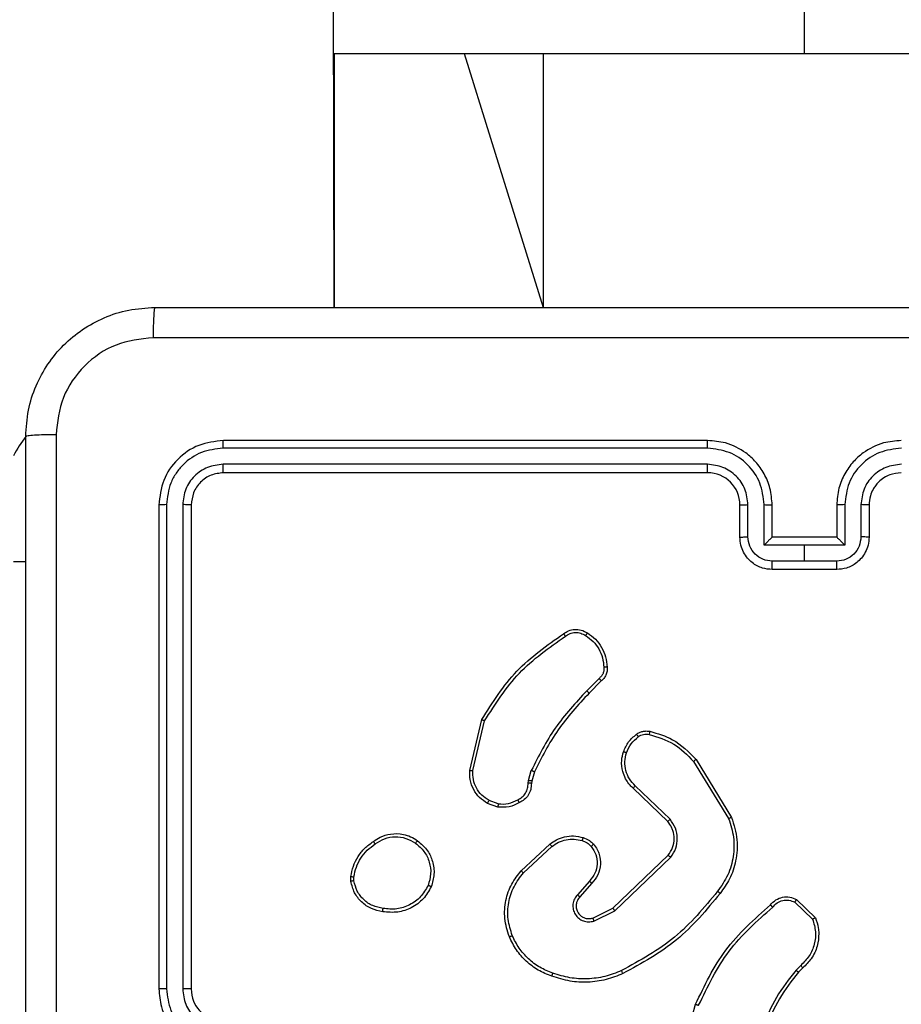
# Model space of a CAD drawing. Units: millimetres. Extents: x -445 to 341, y -569 to 741.
# Drawn here: x 75 to 81, y -135 to -129 of the extents above; entities that cross this region are included whole.
import ezdxf

# ---------------------------------------------------------------- set-up
doc = ezdxf.new("R2010")
doc.units = ezdxf.units.MM
doc.layers.add('SLD-0', color=179, linetype='Continuous')
doc.styles.add('SLDTEXTSTYLE3', font='TXT', dxfattribs={"width": 0.75})
doc.dimstyles.new('SLDDIMSTYLE1', dxfattribs={"dimtxt": 0.264583, "dimasz": 0.3302, "dimexe": 0, "dimexo": 0.0625, "dimgap": 0.066146, "dimtad": 1, "dimdec": 0, "dimrnd": 1e-09, "dimzin": 12, "dimdsep": 46, "dimtxsty": 'SLDTEXTSTYLE3', "dimsah": 1, "dimcen": 0.09, "dimadec": 0, "dimazin": 3, "dimtfac": 1, "dimtdec": 0, "dimtofl": 0, "dimtmove": 0, "dimatfit": 3, "dimfxl": 0, "dimfrac": 2, "dimtolj": 1, "dimtzin": 12, "dimarcsym": 0})

# ---------------------------------------------------------------- blocks, each defined once
blk = doc.blocks.new('_D')
at = {"layer": 'SLD-0', "color": 7}
for p, q in [((93.5749, 402.177), (-394.0896, 402.177)), ((-393.9896, -418.865), (-393.9896, 402.177)), ((121.382, -418.865), (-394.0896, -418.865))]:
    blk.add_line(p, q, dxfattribs=at)
for points in [[(-393.9896, 402.177), (-394.0404, 401.8468), (-393.9388, 401.8468)], [(-393.9896, -418.865), (-393.9388, -418.5348), (-394.0404, -418.5348)]]:
    blk.add_solid(points, dxfattribs=at)
at = {"layer": 'SLD-0', "color": 7, "insert": (-394.3306, 147.8534), "char_height": 0.26458, "attachment_point": 1, "rotation": 90, "style": 'SLDTEXTSTYLE3'}
blk.add_mtext('821', dxfattribs=at)
blk = doc.blocks.new('_D_1')
at = {"layer": 'SLD-0', "color": 7}
for p, q in [((93.5749, 602.177), (-444.5713, 602.177)), ((-444.4713, -568.5446), (-444.4713, 602.177)), ((131.1803, -568.5446), (-444.5713, -568.5446))]:
    blk.add_line(p, q, dxfattribs=at)
for points in [[(-444.4713, 602.177), (-444.5221, 601.8468), (-444.4205, 601.8468)], [(-444.4713, -568.5446), (-444.4205, -568.2144), (-444.5221, -568.2144)]]:
    blk.add_solid(points, dxfattribs=at)
at = {"layer": 'SLD-0', "color": 7, "insert": (-444.8124, 12.5015), "char_height": 0.26458, "attachment_point": 1, "rotation": 90, "style": 'SLDTEXTSTYLE3'}
blk.add_mtext('1171', dxfattribs=at)

msp = doc.modelspace()

# ---------------------------------------------------------------- linework, layer by layer
at = {"color": 7, "linetype": 'Continuous', "lineweight": 25}
for p, q in [((77.4099, -130.7596), (77.3249, -66.3846)), ((80.3249, -129.1846), (80.3249, -66.4846)), ((77.4099, -129.1846), (77.4099, -130.7596)), ((77.4099, -129.1846), (77.4116, -129.1846)), ((77.4116, -129.1846), (78.2172, -129.1846)), ((78.2172, -129.1846), (78.706, -129.1846)), ((78.706, -129.1846), (157.8373, -129.1846)), ((79.7249, -131.5846), (76.7249, -131.5846)), ((79.7246, -131.6321), (76.7226, -131.6321)), ((79.7246, -131.7322), (76.7226, -131.7321)), ((79.7249, -131.7846), (76.7249, -131.7846)), ((76.3249, -131.9846), (76.3249, -134.9846)), ((76.3723, -131.9823), (76.3724, -134.9843)), ((76.4724, -131.9823), (76.4725, -134.9843)), ((76.5249, -131.9846), (76.5249, -134.9846)), ((79.9249, -132.1846), (79.9249, -131.9846)), ((79.9747, -132.1825), (79.9747, -131.9823)), ((80.0748, -132.2325), (80.0748, -131.9823)), ((80.1249, -132.1846), (80.1249, -131.9846)), ((80.5249, -131.9846), (80.5249, -132.1846)), ((80.5751, -131.9823), (80.5751, -132.2325)), ((80.6752, -131.9823), (80.6752, -132.1825)), ((80.7249, -131.9846), (80.7249, -132.1846)), ((80.1249, -132.1846), (80.1249, -132.1846)), ((80.5249, -132.1846), (80.1249, -132.1846)), ((80.5249, -132.1846), (80.525, -132.1846)), ((80.3249, -132.2325), (80.0748, -132.2325)), ((80.5751, -132.2325), (80.3249, -132.2325)), ((80.3249, -132.3326), (80.3249, -132.2325)), ((75.4249, -132.3346), (75.4999, -132.3346)), ((80.3249, -132.3326), (80.1248, -132.3326)), ((80.5251, -132.3326), (80.3249, -132.3326)), ((80.5249, -132.3846), (80.1249, -132.3846)), ((79.0526, -133.0594), (78.9759, -133.1361)), ((79.0661, -133.0752), (78.9903, -133.1509)), ((78.2509, -133.6298), (78.3258, -133.3147)), ((78.2703, -133.6311), (78.3434, -133.3225)), ((79.6379, -133.5743), (79.855, -133.9285)), ((79.6536, -133.5621), (79.8736, -133.9211)), ((78.6146, -133.6927), (78.6325, -133.6303)), ((78.6512, -133.639), (78.6348, -133.6959)), ((78.6123, -133.709), (78.6146, -133.6927)), ((78.6348, -133.6959), (78.6328, -133.7103)), ((79.4776, -133.9469), (79.264, -133.7409)), ((79.4922, -133.933), (79.2769, -133.7254)), ((78.4249, -133.8572), (78.3615, -133.8343)), ((78.4281, -133.8371), (78.3704, -133.8162)), ((78.5699, -134.2519), (78.7479, -134.0867)), ((78.5841, -134.2652), (78.7601, -134.1018)), ((79.1381, -134.4843), (79.4808, -134.1563)), ((79.1494, -134.5003), (79.4961, -134.1687)), ((77.5145, -134.3174), (77.5143, -134.2879)), ((77.5336, -134.3141), (77.5333, -134.2902)), ((78.992, -134.3156), (78.918, -134.4008)), ((79.0068, -134.3297), (78.9331, -134.4146)), ((80.2643, -134.4473), (80.3757, -134.553)), ((80.275, -134.4307), (80.3932, -134.5433)), ((79.0136, -134.545), (79.1381, -134.4843)), ((79.0196, -134.5638), (79.1494, -134.5003)), ((80.3021, -134.8385), (80.2728, -134.8674)), ((80.3148, -134.8541), (80.288, -134.8805)), ((79.5507, -135.4351), (79.6506, -135.08))]:
    msp.add_line(p, q, dxfattribs=at)
at = {"color": 8, "linetype": 'Continuous', "lineweight": 25}
for p, q in [((77.4116, -129.1846), (77.4099, -130.7596)), ((78.2172, -129.1846), (78.706, -130.7596)), ((78.706, -129.1846), (78.706, -130.7596))]:
    msp.add_line(p, q, dxfattribs=at)
at = {"color": 7, "linetype": 'Continuous', "lineweight": 25}
for centre, radius, start, end in [((76.0525, -131.9894), 0.7, 142.12233, 153.69886), ((79.7249, -131.9847), 0.2, 0.00507, 89.99749)]:
    msp.add_arc(centre, radius, start, end, dxfattribs=at)
for points, knots in [([(75.4999, -131.5596), (75.5032, -131.5051), (75.5096, -131.3974), (75.5745, -131.1973), (75.72, -130.9796), (75.9377, -130.8341), (76.1379, -130.7693), (76.2455, -130.7629), (76.2999, -130.7596)], [0, 0, 0, 0, 0.130544, 0.257573, 0.500017, 0.742663, 0.869632, 1, 1, 1, 1]), ([(76.2999, -130.7596), (76.2986, -130.7626), (76.2959, -130.7684), (76.2924, -130.8107), (76.2899, -130.8725), (76.2894, -130.9223), (76.2892, -130.9473)], [0, 0, 0, 0, 0.24993, 0.499908, 0.749599, 1, 1, 1, 1]), ([(76.2999, -130.7596), (77.1939, -130.7596), (78.9821, -130.7596), (81.6678, -130.7596), (83.456, -130.7596), (84.3499, -130.7596)], [0, 0, 0, 0, 0.333297, 0.6667, 1, 1, 1, 1]), ([(76.2892, -130.9473), (76.2105, -130.9564), (76.053, -130.9745), (75.8538, -131.1135), (75.7153, -131.3128), (75.6969, -131.4702), (75.6876, -131.5489)], [0, 0, 0, 0, 0.249937, 0.500049, 0.749966, 1, 1, 1, 1]), ([(84.3607, -130.9473), (83.4642, -130.9474), (81.6713, -130.9474), (78.9785, -130.9474), (77.1857, -130.9474), (76.2892, -130.9473)], [0, 0, 0, 0, 0.333337, 0.666663, 1, 1, 1, 1]), ([(75.6876, -131.5489), (75.6627, -131.5492), (75.6128, -131.5496), (75.551, -131.5521), (75.5087, -131.5556), (75.5029, -131.5583), (75.4999, -131.5596)], [0, 0, 0, 0, 0.250416, 0.500107, 0.750083, 1, 1, 1, 1]), ([(75.4999, -139.6096), (75.4999, -138.7157), (75.4999, -136.9275), (75.4999, -134.2418), (75.4999, -132.4536), (75.4999, -131.5596)], [0, 0, 0, 0, 0.333296, 0.666701, 1, 1, 1, 1]), ([(75.6876, -131.5489), (75.6877, -132.4454), (75.6877, -134.2383), (75.6877, -136.931), (75.6877, -138.7239), (75.6876, -139.6204)], [0, 0, 0, 0, 0.333336, 0.666664, 1, 1, 1, 1]), ([(76.7249, -131.5846), (76.6725, -131.5907), (76.5677, -131.6027), (76.4354, -131.6952), (76.343, -131.8275), (76.331, -131.9323), (76.3249, -131.9846)], [0, 0, 0, 0, 0.25016, 0.500138, 0.750042, 1, 1, 1, 1]), ([(76.7226, -131.6321), (76.7226, -131.625), (76.7228, -131.611), (76.7234, -131.5955), (76.7241, -131.5863), (76.7247, -131.5852), (76.7249, -131.5846)], [0, 0, 0, 0, 0.279797, 0.559168, 0.779435, 1, 1, 1, 1]), ([(79.7246, -131.6321), (79.7246, -131.6258), (79.7246, -131.6132), (79.7247, -131.5976), (79.7248, -131.5868), (79.7249, -131.5854), (79.7249, -131.5846)], [0, 0, 0, 0, 0.250165, 0.500074, 0.74995, 1, 1, 1, 1]), ([(80.1249, -131.9846), (80.1223, -131.9495), (80.1171, -131.8819), (80.0787, -131.7908), (80.0264, -131.7169), (79.9485, -131.6468), (79.8462, -131.5945), (79.762, -131.5877), (79.7249, -131.5846)], [0, 0, 0, 0, 0.167662, 0.323199, 0.466606, 0.597874, 0.823066, 1, 1, 1, 1]), ([(80.9249, -131.5846), (80.8879, -131.5877), (80.8037, -131.5945), (80.7014, -131.6468), (80.6235, -131.7169), (80.5712, -131.7908), (80.5327, -131.8819), (80.5276, -131.9495), (80.5249, -131.9846)], [0, 0, 0, 0, 0.1769689, 0.4021222, 0.5333881, 0.6767924, 0.8323412, 1, 1, 1, 1]), ([(76.7226, -131.6321), (76.6769, -131.6376), (76.5855, -131.6487), (76.4879, -131.7158), (76.4297, -131.7862), (76.3853, -131.8674), (76.3775, -131.9364), (76.3723, -131.9823)], [0, 0, 0, 0, 0.249619, 0.499237, 0.623829, 0.749852, 1, 1, 1, 1]), ([(80.0748, -131.9823), (80.0694, -131.9364), (80.0588, -131.8448), (79.978, -131.7289), (79.8619, -131.6489), (79.7703, -131.6377), (79.7246, -131.6321)], [0, 0, 0, 0, 0.250454, 0.500147, 0.750084, 1, 1, 1, 1]), ([(80.9253, -131.6321), (80.8795, -131.6377), (80.788, -131.6489), (80.6719, -131.7289), (80.5911, -131.8448), (80.5804, -131.9364), (80.5751, -131.9823)], [0, 0, 0, 0, 0.249914, 0.499847, 0.749538, 1, 1, 1, 1]), ([(76.7226, -131.7321), (76.6898, -131.7358), (76.6405, -131.7414), (76.5825, -131.7731), (76.5323, -131.8147), (76.4843, -131.8844), (76.4764, -131.9497), (76.4724, -131.9823)], [0, 0, 0, 0, 0.250161, 0.376182, 0.500792, 0.750393, 1, 1, 1, 1]), ([(76.7249, -131.7846), (76.6987, -131.7876), (76.6463, -131.7937), (76.5802, -131.8399), (76.5339, -131.9061), (76.5279, -131.9585), (76.5249, -131.9846)], [0, 0, 0, 0, 0.250178, 0.500128, 0.749994, 1, 1, 1, 1]), ([(76.7249, -131.7846), (76.7246, -131.7836), (76.7238, -131.7815), (76.7231, -131.7674), (76.7226, -131.75), (76.7226, -131.7381), (76.7226, -131.7321)], [0, 0, 0, 0, 0.279817, 0.558962, 0.779469, 1, 1, 1, 1]), ([(79.9747, -131.9823), (79.9709, -131.9496), (79.9633, -131.8841), (79.9056, -131.8013), (79.8227, -131.7441), (79.7573, -131.7362), (79.7246, -131.7322)], [0, 0, 0, 0, 0.250464, 0.500168, 0.750091, 1, 1, 1, 1]), ([(79.7249, -131.7846), (79.7249, -131.7844), (79.7249, -131.784), (79.7248, -131.7808), (79.7247, -131.7759), (79.7246, -131.7694), (79.7246, -131.7613), (79.7246, -131.7522), (79.7246, -131.7423), (79.7246, -131.7355), (79.7246, -131.7322)], [0, 0, 0, 0, 0.124887, 0.250209, 0.375234, 0.500025, 0.624771, 0.749806, 0.874964, 1, 1, 1, 1]), ([(80.9253, -131.7322), (80.8926, -131.7362), (80.8272, -131.7441), (80.7443, -131.8013), (80.6866, -131.8841), (80.679, -131.9496), (80.6752, -131.9823)], [0, 0, 0, 0, 0.249897, 0.499856, 0.74955, 1, 1, 1, 1]), ([(80.9249, -131.7846), (80.9004, -131.7872), (80.8625, -131.7911), (80.8163, -131.8152), (80.7867, -131.8385), (80.7647, -131.8638), (80.7465, -131.8921), (80.7293, -131.9316), (80.7265, -131.9652), (80.7249, -131.9846)], [0, 0, 0, 0, 0.233675, 0.360055, 0.492473, 0.592718, 0.679011, 0.814856, 1, 1, 1, 1]), ([(76.3723, -131.9823), (76.3653, -131.9823), (76.3513, -131.9825), (76.3358, -131.9831), (76.3267, -131.9839), (76.3255, -131.9844), (76.3249, -131.9846)], [0, 0, 0, 0, 0.279967, 0.559082, 0.779695, 1, 1, 1, 1]), ([(76.5249, -131.9846), (76.5239, -131.9843), (76.5218, -131.9836), (76.5077, -131.9828), (76.4903, -131.9823), (76.4784, -131.9823), (76.4724, -131.9823)], [0, 0, 0, 0, 0.2800131, 0.559026, 0.7793943, 1, 1, 1, 1]), ([(79.9249, -131.9846), (79.9257, -131.9843), (79.9273, -131.9837), (79.9387, -131.983), (79.9552, -131.9825), (79.9682, -131.9824), (79.9747, -131.9823)], [0, 0, 0, 0, 0.250177, 0.500137, 0.749822, 1, 1, 1, 1]), ([(80.0748, -131.9823), (80.0813, -131.9824), (80.0944, -131.9824), (80.1111, -131.983), (80.1226, -131.9837), (80.1242, -131.9843), (80.1249, -131.9846)], [0, 0, 0, 0, 0.250367, 0.499855, 0.749867, 1, 1, 1, 1]), ([(80.5751, -131.9823), (80.5685, -131.9824), (80.5554, -131.9824), (80.5388, -131.983), (80.5273, -131.9837), (80.5257, -131.9843), (80.5249, -131.9846)], [0, 0, 0, 0, 0.250106, 0.499887, 0.749768, 1, 1, 1, 1]), ([(80.7249, -131.9846), (80.7242, -131.9843), (80.7226, -131.9837), (80.7112, -131.983), (80.6947, -131.9825), (80.6817, -131.9824), (80.6752, -131.9823)], [0, 0, 0, 0, 0.250102, 0.499986, 0.749597, 1, 1, 1, 1]), ([(79.9249, -132.1846), (79.9259, -132.1843), (79.9278, -132.1837), (79.9411, -132.183), (79.9575, -132.1826), (79.969, -132.1825), (79.9747, -132.1825)], [0, 0, 0, 0, 0.279968, 0.559326, 0.779672, 1, 1, 1, 1]), ([(80.1249, -132.3846), (80.1048, -132.3829), (80.0604, -132.3789), (80.0081, -132.3502), (79.9703, -132.3139), (79.9459, -132.2773), (79.9285, -132.2334), (79.9261, -132.2012), (79.9249, -132.1846)], [0, 0, 0, 0, 0.192664, 0.423046, 0.553052, 0.692533, 0.841511, 1, 1, 1, 1]), ([(80.1248, -132.3326), (80.1051, -132.3303), (80.0658, -132.3257), (80.0161, -132.291), (79.9819, -132.2413), (79.9771, -132.2021), (79.9747, -132.1825)], [0, 0, 0, 0, 0.250422, 0.500129, 0.75007, 1, 1, 1, 1]), ([(80.1249, -132.1846), (80.1245, -132.1849), (80.1237, -132.1853), (80.12, -132.1886), (80.1143, -132.1939), (80.1048, -132.2029), (80.0914, -132.216), (80.0803, -132.227), (80.0748, -132.2325)], [0, 0, 0, 0, 0.107283, 0.224196, 0.353291, 0.497554, 0.748473, 1, 1, 1, 1]), ([(80.7249, -132.1846), (80.7237, -132.2012), (80.7214, -132.2334), (80.7039, -132.2773), (80.6795, -132.3139), (80.6418, -132.3502), (80.5894, -132.3789), (80.5451, -132.3829), (80.5249, -132.3846)], [0, 0, 0, 0, 0.158481, 0.307479, 0.446954, 0.576899, 0.80727, 1, 1, 1, 1]), ([(80.5751, -132.2325), (80.5696, -132.227), (80.5585, -132.216), (80.545, -132.2029), (80.5356, -132.1939), (80.5299, -132.1886), (80.5261, -132.1853), (80.5254, -132.1849), (80.525, -132.1846)], [0, 0, 0, 0, 0.251387, 0.502514, 0.646654, 0.775769, 0.8927, 1, 1, 1, 1]), ([(80.6752, -132.1825), (80.6728, -132.2021), (80.668, -132.2413), (80.6337, -132.291), (80.5841, -132.3257), (80.5448, -132.3303), (80.5251, -132.3326)], [0, 0, 0, 0, 0.249957, 0.499918, 0.749558, 1, 1, 1, 1]), ([(80.7249, -132.1846), (80.724, -132.1843), (80.722, -132.1837), (80.7088, -132.183), (80.6924, -132.1826), (80.6809, -132.1825), (80.6752, -132.1825)], [0, 0, 0, 0, 0.279985, 0.559104, 0.779411, 1, 1, 1, 1]), ([(80.1249, -132.3846), (80.1249, -132.3844), (80.1249, -132.384), (80.1249, -132.3809), (80.1249, -132.376), (80.1248, -132.3695), (80.1248, -132.3615), (80.1248, -132.3524), (80.1248, -132.3427), (80.1248, -132.3359), (80.1248, -132.3326)], [0, 0, 0, 0, 0.124929, 0.250218, 0.375082, 0.500029, 0.624743, 0.749769, 0.874918, 1, 1, 1, 1]), ([(80.5249, -132.3846), (80.5249, -132.3844), (80.525, -132.384), (80.525, -132.3809), (80.525, -132.376), (80.525, -132.3695), (80.5251, -132.3615), (80.525, -132.3524), (80.5251, -132.3427), (80.5251, -132.3359), (80.5251, -132.3326)], [0, 0, 0, 0, 0.124929, 0.250218, 0.375071, 0.500017, 0.624745, 0.749771, 0.874919, 1, 1, 1, 1]), ([(78.8323, -132.7824), (78.8425, -132.7757), (78.8634, -132.7619), (78.9017, -132.7542), (78.943, -132.7574), (78.9674, -132.7709), (78.9799, -132.7778)], [0, 0, 0, 0, 0.230245, 0.473701, 0.73035, 1, 1, 1, 1]), ([(78.3258, -133.3147), (78.3925, -133.2091), (78.5258, -132.9979), (78.7301, -132.8542), (78.8323, -132.7824)], [0, 0, 0, 0, 0.500003, 1, 1, 1, 1]), ([(78.3434, -133.3225), (78.4094, -133.2186), (78.5413, -133.0107), (78.7427, -132.869), (78.8434, -132.7981)], [0, 0, 0, 0, 0.500015, 1, 1, 1, 1]), ([(78.8323, -132.7824), (78.8325, -132.7826), (78.8328, -132.783), (78.8347, -132.7857), (78.8368, -132.7887), (78.8387, -132.7915), (78.841, -132.7947), (78.8426, -132.797), (78.8434, -132.7981)], [0, 0, 0, 0, 0.227998, 0.470523, 0.597292, 0.727728, 0.862178, 1, 1, 1, 1]), ([(78.8434, -132.7981), (78.8528, -132.7919), (78.8716, -132.7796), (78.9053, -132.7735), (78.9393, -132.7773), (78.9589, -132.7884), (78.9687, -132.7939)], [0, 0, 0, 0, 0.250004, 0.499947, 0.749924, 1, 1, 1, 1]), ([(78.9799, -132.7778), (78.9797, -132.778), (78.9793, -132.7783), (78.9774, -132.781), (78.9752, -132.7841), (78.9733, -132.787), (78.9711, -132.7903), (78.9695, -132.7927), (78.9687, -132.7939)], [0, 0, 0, 0, 0.222799, 0.462866, 0.590038, 0.721762, 0.858767, 1, 1, 1, 1]), ([(78.9687, -132.7939), (78.9849, -132.8053), (79.0172, -132.828), (79.0527, -132.876), (79.0766, -132.9307), (79.0801, -132.97), (79.0819, -132.9897)], [0, 0, 0, 0, 0.250025, 0.499991, 0.749969, 1, 1, 1, 1]), ([(78.9799, -132.7778), (78.9973, -132.7901), (79.0321, -132.8146), (79.0703, -132.8664), (79.0963, -132.9253), (79.1002, -132.9677), (79.1022, -132.9889)], [0, 0, 0, 0, 0.250007, 0.499988, 0.750005, 1, 1, 1, 1]), ([(79.0819, -132.9897), (79.0823, -132.9963), (79.0831, -133.0096), (79.0775, -133.0289), (79.0676, -133.0463), (79.0576, -133.055), (79.0526, -133.0594)], [0, 0, 0, 0, 0.250005, 0.500014, 0.749975, 1, 1, 1, 1]), ([(79.1022, -132.9889), (79.1026, -132.9975), (79.1033, -133.0147), (79.0957, -133.039), (79.0833, -133.0599), (79.0717, -133.0702), (79.0661, -133.0752)], [0, 0, 0, 0, 0.262876, 0.524926, 0.770614, 1, 1, 1, 1]), ([(79.1022, -132.9889), (79.1019, -132.9888), (79.1013, -132.9887), (79.0968, -132.9888), (79.0912, -132.989), (79.086, -132.9894), (79.0833, -132.9896), (79.0819, -132.9897)], [0, 0, 0, 0, 0.2418, 0.488999, 0.741236, 0.870366, 1, 1, 1, 1]), ([(79.0661, -133.0752), (79.0659, -133.075), (79.0656, -133.0746), (79.0635, -133.072), (79.0609, -133.069), (79.0585, -133.0662), (79.0556, -133.0629), (79.0536, -133.0606), (79.0526, -133.0594)], [0, 0, 0, 0, 0.212739, 0.4498, 0.577572, 0.711993, 0.852995, 1, 1, 1, 1]), ([(78.9759, -133.1361), (78.9072, -133.2105), (78.7698, -133.3593), (78.6783, -133.54), (78.6325, -133.6303)], [0, 0, 0, 0, 0.499987, 1, 1, 1, 1]), ([(78.9903, -133.1509), (78.9225, -133.2244), (78.7867, -133.3713), (78.6964, -133.5498), (78.6512, -133.639)], [0, 0, 0, 0, 0.499999, 1, 1, 1, 1]), ([(78.9903, -133.1509), (78.9903, -133.1508), (78.9902, -133.1507), (78.9893, -133.1498), (78.988, -133.1484), (78.9862, -133.1466), (78.984, -133.1443), (78.9815, -133.1417), (78.9787, -133.1389), (78.9768, -133.137), (78.9759, -133.1361)], [0, 0, 0, 0, 0.125036, 0.249836, 0.37532, 0.499905, 0.624407, 0.749594, 0.874904, 1, 1, 1, 1]), ([(78.3258, -133.3147), (78.326, -133.3147), (78.3264, -133.3148), (78.329, -133.3159), (78.3323, -133.3174), (78.3354, -133.3189), (78.3392, -133.3206), (78.342, -133.3219), (78.3434, -133.3225)], [0, 0, 0, 0, 0.201196, 0.435099, 0.563974, 0.700855, 0.846934, 1, 1, 1, 1]), ([(79.2036, -133.5141), (79.2128, -133.4929), (79.2313, -133.4505), (79.2664, -133.4205), (79.284, -133.4055)], [0, 0, 0, 0, 0.500029, 1, 1, 1, 1]), ([(79.2223, -133.5201), (79.2307, -133.5008), (79.2475, -133.4622), (79.2795, -133.4349), (79.2955, -133.4212)], [0, 0, 0, 0, 0.4999568, 1, 1, 1, 1]), ([(79.284, -133.4055), (79.29, -133.4017), (79.3021, -133.3939), (79.3229, -133.3873), (79.345, -133.3845), (79.3597, -133.3866), (79.3671, -133.3876)], [0, 0, 0, 0, 0.243997, 0.491995, 0.743895, 1, 1, 1, 1]), ([(79.284, -133.4055), (79.2842, -133.4058), (79.2846, -133.4064), (79.2877, -133.4106), (79.2915, -133.4157), (79.2941, -133.4194), (79.2955, -133.4212)], [0, 0, 0, 0, 0.279312, 0.558769, 0.77906, 1, 1, 1, 1]), ([(79.2955, -133.4212), (79.3004, -133.418), (79.3104, -133.4117), (79.3275, -133.4064), (79.3452, -133.4042), (79.3569, -133.4058), (79.3628, -133.4067)], [0, 0, 0, 0, 0.249828, 0.499918, 0.750141, 1, 1, 1, 1]), ([(79.3671, -133.3876), (79.367, -133.3879), (79.3668, -133.3885), (79.3657, -133.3928), (79.3644, -133.3991), (79.3633, -133.4042), (79.3628, -133.4067)], [0, 0, 0, 0, 0.250057, 0.500123, 0.749734, 1, 1, 1, 1]), ([(79.3628, -133.4067), (79.4159, -133.4228), (79.522, -133.455), (79.5992, -133.5345), (79.6379, -133.5743)], [0, 0, 0, 0, 0.5000066, 1, 1, 1, 1]), ([(79.3671, -133.3876), (79.4157, -133.4017), (79.5264, -133.4336), (79.6079, -133.516), (79.6536, -133.5621)], [0, 0, 0, 0, 0.439148, 1, 1, 1, 1]), ([(79.264, -133.7409), (79.2605, -133.7378), (79.2508, -133.7289), (79.234, -133.7097), (79.2138, -133.6788), (79.1952, -133.6309), (79.1885, -133.5724), (79.1989, -133.5322), (79.2036, -133.5141)], [0, 0, 0, 0, 0.05662, 0.158988, 0.307025, 0.500593, 0.77535, 1, 1, 1, 1]), ([(79.2036, -133.5141), (79.2039, -133.5141), (79.2046, -133.5142), (79.2088, -133.5156), (79.215, -133.5176), (79.2198, -133.5192), (79.2223, -133.5201)], [0, 0, 0, 0, 0.249777, 0.499875, 0.749597, 1, 1, 1, 1]), ([(79.2769, -133.7254), (79.2639, -133.7118), (79.2378, -133.6845), (79.216, -133.6317), (79.2085, -133.575), (79.2177, -133.5384), (79.2223, -133.5201)], [0, 0, 0, 0, 0.249945, 0.499913, 0.749832, 1, 1, 1, 1]), ([(79.6536, -133.5621), (79.6533, -133.5623), (79.6527, -133.5626), (79.6491, -133.5653), (79.6439, -133.5693), (79.6399, -133.5726), (79.6379, -133.5743)], [0, 0, 0, 0, 0.250158, 0.499784, 0.749851, 1, 1, 1, 1]), ([(78.3615, -133.8343), (78.3442, -133.8231), (78.3096, -133.8007), (78.2721, -133.7487), (78.2503, -133.6899), (78.2507, -133.6488), (78.2509, -133.6298)], [0, 0, 0, 0, 0.250084, 0.50003, 0.769738, 1, 1, 1, 1]), ([(78.2509, -133.6298), (78.2512, -133.6298), (78.2519, -133.6297), (78.2563, -133.6299), (78.2627, -133.6304), (78.2678, -133.6309), (78.2703, -133.6311)], [0, 0, 0, 0, 0.250151, 0.499582, 0.749382, 1, 1, 1, 1]), ([(78.3704, -133.8162), (78.3548, -133.8061), (78.3235, -133.7857), (78.2904, -133.7399), (78.2702, -133.687), (78.2703, -133.6497), (78.2703, -133.6311)], [0, 0, 0, 0, 0.250026, 0.500001, 0.749953, 1, 1, 1, 1]), ([(78.6512, -133.639), (78.6509, -133.6388), (78.6502, -133.6384), (78.6452, -133.6361), (78.639, -133.6332), (78.6347, -133.6313), (78.6325, -133.6303)], [0, 0, 0, 0, 0.2797, 0.55864, 0.779275, 1, 1, 1, 1]), ([(78.5488, -133.8116), (78.5583, -133.8065), (78.5772, -133.7963), (78.598, -133.7711), (78.6113, -133.7412), (78.612, -133.7197), (78.6123, -133.709)], [0, 0, 0, 0, 0.250058, 0.499956, 0.749934, 1, 1, 1, 1]), ([(78.6328, -133.7103), (78.6322, -133.7233), (78.631, -133.7489), (78.6147, -133.7837), (78.5906, -133.8123), (78.5692, -133.824), (78.5587, -133.8297)], [0, 0, 0, 0, 0.259353, 0.512484, 0.759327, 1, 1, 1, 1]), ([(78.6328, -133.7103), (78.6325, -133.7103), (78.6319, -133.7101), (78.6284, -133.7098), (78.6244, -133.7096), (78.6207, -133.7094), (78.6166, -133.7092), (78.6138, -133.709), (78.6123, -133.709)], [0, 0, 0, 0, 0.227849, 0.470133, 0.596396, 0.727263, 0.861999, 1, 1, 1, 1]), ([(78.6348, -133.6959), (78.6344, -133.6958), (78.6336, -133.6956), (78.6283, -133.6947), (78.6215, -133.6936), (78.6169, -133.693), (78.6146, -133.6927)], [0, 0, 0, 0, 0.2798548, 0.5587558, 0.7790681, 1, 1, 1, 1]), ([(79.264, -133.7409), (79.2642, -133.7406), (79.2646, -133.7399), (79.268, -133.7358), (79.2723, -133.7307), (79.2754, -133.7272), (79.2769, -133.7254)], [0, 0, 0, 0, 0.2794054, 0.5591613, 0.7797586, 1, 1, 1, 1]), ([(78.3615, -133.8343), (78.3616, -133.8339), (78.3618, -133.8331), (78.3641, -133.8283), (78.3672, -133.8224), (78.3693, -133.8183), (78.3704, -133.8162)], [0, 0, 0, 0, 0.280165, 0.559077, 0.779545, 1, 1, 1, 1]), ([(78.5587, -133.8297), (78.5376, -133.8404), (78.4956, -133.8618), (78.4485, -133.8587), (78.4249, -133.8572)], [0, 0, 0, 0, 0.499915, 1, 1, 1, 1]), ([(78.4281, -133.8371), (78.4278, -133.8386), (78.4273, -133.8415), (78.4266, -133.8455), (78.426, -133.8491), (78.4254, -133.853), (78.4249, -133.8564), (78.4249, -133.8569), (78.4249, -133.8572)], [0, 0, 0, 0, 0.141304, 0.278146, 0.409944, 0.537263, 0.777669, 1, 1, 1, 1]), ([(78.4281, -133.8371), (78.4493, -133.8383), (78.4919, -133.8408), (78.5298, -133.8213), (78.5488, -133.8116)], [0, 0, 0, 0, 0.499967, 1, 1, 1, 1]), ([(78.5587, -133.8297), (78.5585, -133.8295), (78.5582, -133.829), (78.5565, -133.8259), (78.5546, -133.8224), (78.5528, -133.8191), (78.5509, -133.8155), (78.5495, -133.8129), (78.5488, -133.8116)], [0, 0, 0, 0, 0.227276, 0.468776, 0.595486, 0.72637, 0.861434, 1, 1, 1, 1]), ([(79.8736, -133.9211), (79.8877, -133.967), (79.9149, -134.0548), (79.9043, -134.1875), (79.8671, -134.3017), (79.8232, -134.363), (79.8025, -134.392)], [0, 0, 0, 0, 0.286583, 0.548802, 0.786633, 1, 1, 1, 1]), ([(79.8736, -133.9211), (79.8733, -133.9212), (79.8727, -133.9213), (79.8684, -133.923), (79.8623, -133.9255), (79.8575, -133.9275), (79.855, -133.9285)], [0, 0, 0, 0, 0.249924, 0.499806, 0.749819, 1, 1, 1, 1]), ([(79.4776, -133.9469), (79.4778, -133.9466), (79.4781, -133.9461), (79.4814, -133.9428), (79.4863, -133.9383), (79.4902, -133.9348), (79.4922, -133.933)], [0, 0, 0, 0, 0.250436, 0.499958, 0.749961, 1, 1, 1, 1]), ([(79.4808, -134.1563), (79.4911, -134.1407), (79.5117, -134.1096), (79.5202, -134.0547), (79.5133, -134.0119), (79.4992, -133.9759), (79.4862, -133.9584), (79.4776, -133.9469)], [0, 0, 0, 0, 0.244204, 0.489924, 0.713034, 0.811015, 1, 1, 1, 1]), ([(79.4961, -134.1687), (79.5079, -134.1507), (79.5314, -134.1148), (79.5405, -134.0501), (79.5291, -133.9858), (79.5045, -133.9506), (79.4922, -133.933)], [0, 0, 0, 0, 0.250285, 0.500082, 0.750026, 1, 1, 1, 1]), ([(79.855, -133.9285), (79.8672, -133.9666), (79.8914, -134.043), (79.8876, -134.1641), (79.8555, -134.281), (79.8095, -134.3467), (79.7865, -134.3795)], [0, 0, 0, 0, 0.249986, 0.499966, 0.749885, 1, 1, 1, 1]), ([(77.6536, -134.0701), (77.6676, -134.0606), (77.6998, -134.0386), (77.7642, -134.0198), (77.8296, -134.0217), (77.8865, -134.0393), (77.9136, -134.0566), (77.9277, -134.0656)], [0, 0, 0, 0, 0.172913, 0.397038, 0.672266, 0.829674, 1, 1, 1, 1]), ([(77.6645, -134.0861), (77.6834, -134.0739), (77.7214, -134.0494), (77.7891, -134.0381), (77.8572, -134.0467), (77.896, -134.0699), (77.9154, -134.0815)], [0, 0, 0, 0, 0.249931, 0.499946, 0.749745, 1, 1, 1, 1]), ([(78.7479, -134.0867), (78.7613, -134.077), (78.789, -134.0571), (78.8394, -134.0398), (78.8959, -134.0333), (78.9337, -134.0418), (78.9532, -134.0462)], [0, 0, 0, 0, 0.226389, 0.468555, 0.726398, 1, 1, 1, 1]), ([(78.9532, -134.0462), (78.953, -134.0465), (78.9527, -134.0471), (78.9513, -134.0513), (78.9493, -134.0576), (78.9478, -134.0625), (78.9471, -134.065)], [0, 0, 0, 0, 0.250166, 0.50021, 0.749913, 1, 1, 1, 1]), ([(78.9532, -134.0462), (78.9656, -134.0509), (78.9795, -134.0561), (78.994, -134.0658), (79.0047, -134.0734), (79.0127, -134.0818), (79.0189, -134.0881)], [0, 0, 0, 0, 0.49953, 0.560111, 0.663833, 1, 1, 1, 1]), ([(77.5143, -134.2879), (77.5185, -134.2663), (77.527, -134.2229), (77.5574, -134.1632), (77.5989, -134.1098), (77.6353, -134.0834), (77.6536, -134.0701)], [0, 0, 0, 0, 0.246997, 0.495974, 0.746932, 1, 1, 1, 1]), ([(77.5333, -134.2902), (77.5375, -134.2697), (77.5457, -134.2287), (77.5749, -134.1727), (77.6137, -134.1229), (77.6475, -134.0984), (77.6645, -134.0861)], [0, 0, 0, 0, 0.249926, 0.499981, 0.75005, 1, 1, 1, 1]), ([(77.6536, -134.0701), (77.6537, -134.0703), (77.6539, -134.0708), (77.6556, -134.0734), (77.6577, -134.0764), (77.6597, -134.0793), (77.662, -134.0825), (77.6636, -134.0849), (77.6645, -134.0861)], [0, 0, 0, 0, 0.218192, 0.456883, 0.584427, 0.717189, 0.856264, 1, 1, 1, 1]), ([(77.9277, -134.0656), (77.9274, -134.0658), (77.9269, -134.0662), (77.924, -134.0698), (77.92, -134.0751), (77.917, -134.0793), (77.9154, -134.0815)], [0, 0, 0, 0, 0.250272, 0.499991, 0.749993, 1, 1, 1, 1]), ([(77.9154, -134.0815), (77.9341, -134.0976), (77.9715, -134.1297), (78.0034, -134.1976), (78.0136, -134.2719), (78.0001, -134.3193), (77.9933, -134.343)], [0, 0, 0, 0, 0.250223, 0.500075, 0.75004, 1, 1, 1, 1]), ([(77.9277, -134.0656), (77.9503, -134.0854), (77.9908, -134.1209), (78.0239, -134.1955), (78.035, -134.2737), (78.0199, -134.3254), (78.0123, -134.3511)], [0, 0, 0, 0, 0.277656, 0.499896, 0.750881, 1, 1, 1, 1]), ([(78.7479, -134.0867), (78.7481, -134.0869), (78.7485, -134.0874), (78.7512, -134.0909), (78.7553, -134.0959), (78.7585, -134.0998), (78.7601, -134.1018)], [0, 0, 0, 0, 0.249711, 0.499773, 0.74942, 1, 1, 1, 1]), ([(78.7601, -134.1018), (78.7737, -134.0922), (78.8007, -134.073), (78.8486, -134.058), (78.8986, -134.0537), (78.9309, -134.0613), (78.9471, -134.065)], [0, 0, 0, 0, 0.25005, 0.499938, 0.749893, 1, 1, 1, 1]), ([(78.9471, -134.065), (78.9577, -134.069), (78.979, -134.077), (78.9953, -134.0929), (79.0035, -134.1008)], [0, 0, 0, 0, 0.4997771, 1, 1, 1, 1]), ([(79.0035, -134.1008), (79.0144, -134.1174), (79.0363, -134.1504), (79.0436, -134.2106), (79.0302, -134.2698), (79.0047, -134.3003), (78.992, -134.3156)], [0, 0, 0, 0, 0.249917, 0.499872, 0.749619, 1, 1, 1, 1]), ([(79.0189, -134.0881), (79.0187, -134.0883), (79.0181, -134.0886), (79.0146, -134.0915), (79.0095, -134.0957), (79.0055, -134.0991), (79.0035, -134.1008)], [0, 0, 0, 0, 0.250305, 0.500032, 0.7497, 1, 1, 1, 1]), ([(79.0189, -134.0881), (79.0266, -134.0984), (79.0412, -134.1181), (79.0577, -134.1598), (79.0641, -134.2141), (79.0493, -134.2788), (79.0208, -134.313), (79.0068, -134.3297)], [0, 0, 0, 0, 0.145303, 0.276021, 0.502108, 0.756327, 1, 1, 1, 1]), ([(79.4808, -134.1563), (79.4811, -134.1565), (79.4816, -134.1568), (79.485, -134.1596), (79.4901, -134.1637), (79.4941, -134.167), (79.4961, -134.1687)], [0, 0, 0, 0, 0.249736, 0.500014, 0.749709, 1, 1, 1, 1]), ([(77.5143, -134.2879), (77.5146, -134.2879), (77.5154, -134.288), (77.5204, -134.2885), (77.5267, -134.2893), (77.5311, -134.2899), (77.5333, -134.2902)], [0, 0, 0, 0, 0.279952, 0.559444, 0.779641, 1, 1, 1, 1]), ([(78.4964, -134.6617), (78.4846, -134.6239), (78.4617, -134.5502), (78.4706, -134.4362), (78.5054, -134.3334), (78.5488, -134.2786), (78.5699, -134.2519)], [0, 0, 0, 0, 0.268409, 0.524546, 0.768408, 1, 1, 1, 1]), ([(78.5145, -134.6538), (78.504, -134.6206), (78.483, -134.5541), (78.4884, -134.4486), (78.5198, -134.3477), (78.5627, -134.2927), (78.5841, -134.2652)], [0, 0, 0, 0, 0.249986, 0.499969, 0.749874, 1, 1, 1, 1]), ([(78.5699, -134.2519), (78.5701, -134.2521), (78.5705, -134.2526), (78.5738, -134.2556), (78.5785, -134.26), (78.5822, -134.2634), (78.5841, -134.2652)], [0, 0, 0, 0, 0.2497806, 0.4999089, 0.7494306, 1, 1, 1, 1]), ([(77.5336, -134.3141), (77.531, -134.3145), (77.526, -134.3153), (77.5197, -134.3163), (77.5154, -134.3171), (77.5148, -134.3173), (77.5145, -134.3174)], [0, 0, 0, 0, 0.249719, 0.500145, 0.750164, 1, 1, 1, 1]), ([(77.7117, -134.5059), (77.6876, -134.5011), (77.6394, -134.4913), (77.5787, -134.4482), (77.5326, -134.3894), (77.5206, -134.3416), (77.5145, -134.3174)], [0, 0, 0, 0, 0.250037, 0.500017, 0.746659, 1, 1, 1, 1]), ([(77.714, -134.4859), (77.692, -134.4814), (77.648, -134.4725), (77.5921, -134.4334), (77.55, -134.3795), (77.539, -134.3359), (77.5336, -134.3141)], [0, 0, 0, 0, 0.249929, 0.499905, 0.749771, 1, 1, 1, 1]), ([(78.0123, -134.3511), (77.9974, -134.3772), (77.967, -134.4302), (77.8923, -134.4842), (77.8039, -134.5147), (77.7431, -134.5089), (77.7117, -134.5059)], [0, 0, 0, 0, 0.245309, 0.500058, 0.742732, 1, 1, 1, 1]), ([(77.9933, -134.343), (77.979, -134.3674), (77.9504, -134.4164), (77.8805, -134.4669), (77.7987, -134.4944), (77.7423, -134.4887), (77.714, -134.4859)], [0, 0, 0, 0, 0.249955, 0.499911, 0.749748, 1, 1, 1, 1]), ([(78.0123, -134.3511), (78.0121, -134.351), (78.0116, -134.3508), (78.0085, -134.3495), (78.0048, -134.3479), (78.0014, -134.3464), (77.9975, -134.3448), (77.9947, -134.3436), (77.9933, -134.343)], [0, 0, 0, 0, 0.216909, 0.45569, 0.58324, 0.716756, 0.855808, 1, 1, 1, 1]), ([(79.0068, -134.3297), (79.0066, -134.3295), (79.0063, -134.3292), (79.004, -134.327), (79.0012, -134.3244), (78.9985, -134.3218), (78.9954, -134.3188), (78.9931, -134.3167), (78.992, -134.3156)], [0, 0, 0, 0, 0.2064112, 0.4410269, 0.5694817, 0.7055514, 0.8491556, 1, 1, 1, 1]), ([(78.918, -134.4008), (78.9112, -134.4094), (78.8975, -134.4266), (78.8888, -134.4591), (78.8907, -134.4922), (78.9034, -134.523), (78.9254, -134.5481), (78.9544, -134.5643), (78.9873, -134.5709), (79.0088, -134.5662), (79.0196, -134.5638)], [0, 0, 0, 0, 0.125119, 0.250187, 0.374959, 0.500035, 0.624905, 0.749991, 0.874973, 1, 1, 1, 1]), ([(78.9331, -134.4146), (78.9276, -134.4213), (78.9166, -134.4348), (78.9099, -134.4591), (78.9103, -134.4834), (78.9183, -134.5083), (78.9336, -134.5278), (78.9512, -134.5398), (78.9692, -134.5473), (78.9907, -134.5505), (79.0065, -134.5467), (79.0136, -134.545)], [0, 0, 0, 0, 0.121968, 0.24841, 0.350794, 0.46718, 0.616931, 0.696761, 0.769021, 0.895875, 1, 1, 1, 1]), ([(78.9331, -134.4146), (78.933, -134.4145), (78.9327, -134.4143), (78.931, -134.4128), (78.9285, -134.4105), (78.9257, -134.4079), (78.9221, -134.4046), (78.9194, -134.4021), (78.918, -134.4008)], [0, 0, 0, 0, 0.156033, 0.374303, 0.507101, 0.655413, 0.819943, 1, 1, 1, 1]), ([(79.7865, -134.3795), (79.703, -134.4804), (79.536, -134.6822), (79.3062, -134.8081), (79.1913, -134.871)], [0, 0, 0, 0, 0.5000058, 1, 1, 1, 1]), ([(79.8025, -134.392), (79.718, -134.4942), (79.5491, -134.6986), (79.3164, -134.8257), (79.2001, -134.8893)], [0, 0, 0, 0, 0.500143, 1, 1, 1, 1]), ([(79.7865, -134.3795), (79.7878, -134.3804), (79.7902, -134.3823), (79.7936, -134.385), (79.7965, -134.3872), (79.7995, -134.3896), (79.802, -134.3915), (79.8023, -134.3918), (79.8025, -134.392)], [0, 0, 0, 0, 0.149954, 0.293077, 0.429296, 0.557635, 0.79306, 1, 1, 1, 1]), ([(80.1138, -134.4638), (80.1243, -134.4525), (80.1451, -134.4301), (80.1886, -134.4139), (80.2343, -134.4124), (80.2615, -134.4246), (80.275, -134.4307)], [0, 0, 0, 0, 0.254989, 0.50662, 0.755018, 1, 1, 1, 1]), ([(79.6506, -135.08), (79.7061, -134.9632), (79.8187, -134.7265), (80.0146, -134.5522), (80.1138, -134.4638)], [0, 0, 0, 0, 0.49328, 1, 1, 1, 1]), ([(80.1138, -134.4638), (80.1141, -134.464), (80.1145, -134.4644), (80.1169, -134.4668), (80.1198, -134.4695), (80.1223, -134.472), (80.1252, -134.4747), (80.1273, -134.4767), (80.1283, -134.4777)], [0, 0, 0, 0, 0.228308, 0.470146, 0.596937, 0.727134, 0.861886, 1, 1, 1, 1]), ([(80.1283, -134.4777), (80.1368, -134.4681), (80.1538, -134.449), (80.19, -134.4342), (80.229, -134.432), (80.2525, -134.4422), (80.2643, -134.4473)], [0, 0, 0, 0, 0.249974, 0.499887, 0.749677, 1, 1, 1, 1]), ([(80.275, -134.4307), (80.2749, -134.4308), (80.2746, -134.4312), (80.2728, -134.4339), (80.2708, -134.4371), (80.2689, -134.4401), (80.2667, -134.4436), (80.2651, -134.4461), (80.2643, -134.4473)], [0, 0, 0, 0, 0.215595, 0.453544, 0.58138, 0.715314, 0.854831, 1, 1, 1, 1]), ([(77.7117, -134.5059), (77.7117, -134.5057), (77.7116, -134.5051), (77.7119, -134.5018), (77.7124, -134.498), (77.7128, -134.4944), (77.7134, -134.4903), (77.7138, -134.4874), (77.714, -134.4859)], [0, 0, 0, 0, 0.218968, 0.458108, 0.585895, 0.718619, 0.856854, 1, 1, 1, 1]), ([(79.1381, -134.4843), (79.1382, -134.4844), (79.1385, -134.4848), (79.1401, -134.4871), (79.1421, -134.49), (79.1442, -134.4929), (79.1467, -134.4964), (79.1485, -134.499), (79.1494, -134.5003)], [0, 0, 0, 0, 0.194229, 0.425385, 0.554666, 0.69369, 0.842376, 1, 1, 1, 1]), ([(79.6694, -135.0863), (79.7254, -134.9694), (79.8375, -134.7357), (80.0314, -134.5637), (80.1283, -134.4777)], [0, 0, 0, 0, 0.4999855, 1, 1, 1, 1]), ([(79.0136, -134.545), (79.0137, -134.5453), (79.0138, -134.546), (79.0151, -134.5502), (79.0171, -134.5564), (79.0188, -134.5613), (79.0196, -134.5638)], [0, 0, 0, 0, 0.249836, 0.499978, 0.74946, 1, 1, 1, 1]), ([(80.3757, -134.553), (80.3831, -134.5784), (80.3979, -134.629), (80.3891, -134.7087), (80.3585, -134.7828), (80.3209, -134.8199), (80.3021, -134.8385)], [0, 0, 0, 0, 0.249974, 0.499943, 0.749794, 1, 1, 1, 1]), ([(80.3932, -134.5433), (80.4001, -134.5639), (80.4106, -134.5956), (80.4152, -134.6552), (80.4067, -134.7221), (80.3727, -134.7979), (80.3334, -134.8361), (80.3148, -134.8541)], [0, 0, 0, 0, 0.190177, 0.290655, 0.522244, 0.77514, 1, 1, 1, 1]), ([(80.3932, -134.5433), (80.393, -134.5434), (80.3925, -134.5436), (80.3897, -134.5452), (80.3864, -134.547), (80.3833, -134.5488), (80.3796, -134.5508), (80.377, -134.5523), (80.3757, -134.553)], [0, 0, 0, 0, 0.212872, 0.450541, 0.578593, 0.71274, 0.853582, 1, 1, 1, 1]), ([(78.4964, -134.6617), (78.4967, -134.6615), (78.4972, -134.6612), (78.5013, -134.6593), (78.5073, -134.6568), (78.5121, -134.6548), (78.5145, -134.6538)], [0, 0, 0, 0, 0.249616, 0.499553, 0.749587, 1, 1, 1, 1]), ([(78.766, -134.8867), (78.7386, -134.8758), (78.6837, -134.8539), (78.6132, -134.7995), (78.5535, -134.7334), (78.5275, -134.6803), (78.5145, -134.6538)], [0, 0, 0, 0, 0.249901, 0.500006, 0.75009, 1, 1, 1, 1]), ([(78.7598, -134.9058), (78.731, -134.8944), (78.6734, -134.8716), (78.5993, -134.8148), (78.537, -134.7452), (78.5099, -134.6895), (78.4964, -134.6617)], [0, 0, 0, 0, 0.2500098, 0.4999849, 0.7500019, 1, 1, 1, 1]), ([(80.3148, -134.8541), (80.3146, -134.8539), (80.3142, -134.8534), (80.3114, -134.8498), (80.3071, -134.8446), (80.3038, -134.8405), (80.3021, -134.8385)], [0, 0, 0, 0, 0.250308, 0.49946, 0.749841, 1, 1, 1, 1]), ([(78.7598, -134.9058), (78.7598, -134.9055), (78.7599, -134.9051), (78.7608, -134.9021), (78.762, -134.8985), (78.7632, -134.8951), (78.7645, -134.8911), (78.7655, -134.8882), (78.766, -134.8867)], [0, 0, 0, 0, 0.20927, 0.44527, 0.573514, 0.708721, 0.851132, 1, 1, 1, 1]), ([(79.2001, -134.8893), (79.1659, -134.903), (79.0958, -134.9313), (78.9839, -134.9456), (78.8691, -134.9402), (78.797, -134.9175), (78.7598, -134.9058)], [0, 0, 0, 0, 0.243424, 0.500021, 0.742032, 1, 1, 1, 1]), ([(79.1913, -134.871), (79.1574, -134.8845), (79.0896, -134.9115), (78.9804, -134.9247), (78.8705, -134.9196), (78.8009, -134.8977), (78.766, -134.8867)], [0, 0, 0, 0, 0.249957, 0.499992, 0.750033, 1, 1, 1, 1]), ([(79.2001, -134.8893), (79.1999, -134.889), (79.1996, -134.8885), (79.1976, -134.8843), (79.1947, -134.8782), (79.1925, -134.8734), (79.1913, -134.871)], [0, 0, 0, 0, 0.250668, 0.500177, 0.7498, 1, 1, 1, 1]), ([(80.2728, -134.8674), (80.2298, -134.9227), (80.1438, -135.0333), (80.0887, -135.1621), (80.0612, -135.2265)], [0, 0, 0, 0, 0.500014, 1, 1, 1, 1]), ([(80.288, -134.8805), (80.2462, -134.9342), (80.1616, -135.0427), (80.1075, -135.1693), (80.0801, -135.2332)], [0, 0, 0, 0, 0.494659, 1, 1, 1, 1]), ([(80.288, -134.8805), (80.2877, -134.8802), (80.2871, -134.8797), (80.2831, -134.8762), (80.2781, -134.8719), (80.2745, -134.8689), (80.2728, -134.8674)], [0, 0, 0, 0, 0.280007, 0.559067, 0.779395, 1, 1, 1, 1]), ([(76.3724, -134.9843), (76.3661, -134.9843), (76.3535, -134.9843), (76.3379, -134.9844), (76.3271, -134.9845), (76.3257, -134.9846), (76.3249, -134.9846)], [0, 0, 0, 0, 0.250282, 0.499823, 0.749739, 1, 1, 1, 1]), ([(76.3249, -134.9846), (76.328, -135.0218), (76.3349, -135.1062), (76.3874, -135.2087), (76.4576, -135.2865), (76.5314, -135.3386), (76.6224, -135.3769), (76.6899, -135.382), (76.7249, -135.3846)], [0, 0, 0, 0, 0.177608, 0.403006, 0.534211, 0.677447, 0.832735, 1, 1, 1, 1]), ([(76.3724, -134.9843), (76.378, -135.03), (76.3891, -135.1216), (76.4692, -135.2377), (76.5851, -135.3185), (76.6767, -135.3292), (76.7226, -135.3345)], [0, 0, 0, 0, 0.249899, 0.499831, 0.74955, 1, 1, 1, 1]), ([(76.4725, -134.9843), (76.4763, -135.0171), (76.4839, -135.0826), (76.5417, -135.1654), (76.6246, -135.2225), (76.69, -135.2304), (76.7226, -135.2344)], [0, 0, 0, 0, 0.250438, 0.500127, 0.750058, 1, 1, 1, 1]), ([(76.5249, -134.9846), (76.5247, -134.9846), (76.5243, -134.9846), (76.5211, -134.9845), (76.5162, -134.9844), (76.5097, -134.9844), (76.5016, -134.9843), (76.4924, -134.9843), (76.4826, -134.9843), (76.4758, -134.9843), (76.4725, -134.9843)], [0, 0, 0, 0, 0.1251596, 0.2501729, 0.3752086, 0.499928, 0.6248905, 0.7499558, 0.8750231, 1, 1, 1, 1]), ([(76.5249, -134.9846), (76.5278, -135.0103), (76.5332, -135.0583), (76.5723, -135.1195), (76.6199, -135.158), (76.6727, -135.1805), (76.7066, -135.1832), (76.7249, -135.1846)], [0, 0, 0, 0, 0.244435, 0.45736, 0.67546, 0.824508, 1, 1, 1, 1]), ([(79.6506, -135.08), (79.6507, -135.08), (79.6512, -135.0801), (79.654, -135.0811), (79.6575, -135.0822), (79.6609, -135.0834), (79.6649, -135.0848), (79.6679, -135.0858), (79.6694, -135.0863)], [0, 0, 0, 0, 0.201511, 0.434743, 0.563582, 0.700656, 0.846771, 1, 1, 1, 1])]:
    msp.add_open_spline(points, degree=3, knots=knots, dxfattribs=at)

# ---------------------------------------------------------------- dimensions: what is measured, and where the dimension line sits
at = {"layer": 'SLD-0', "color": 7}
for base, p1, p2, picture, middle in [((-444.4713, 602.177), (131.2803, -568.5446), (93.6749, 602.177), '_D_1', (-444.4713, 12.8925)), ((-393.9896, 402.177), (121.482, -418.865), (93.6749, 402.177), '_D', (-393.9896, 148.1466))]:
    dim = msp.add_linear_dim(base=base, p1=p1, p2=p2, angle=90, dimstyle='SLDDIMSTYLE1', dxfattribs=at)
    dim.commit()
    dim.dimension.update_dxf_attribs({"geometry": picture, "text_midpoint": middle, "dimtype": 160})

doc.saveas('drawing.dxf')
